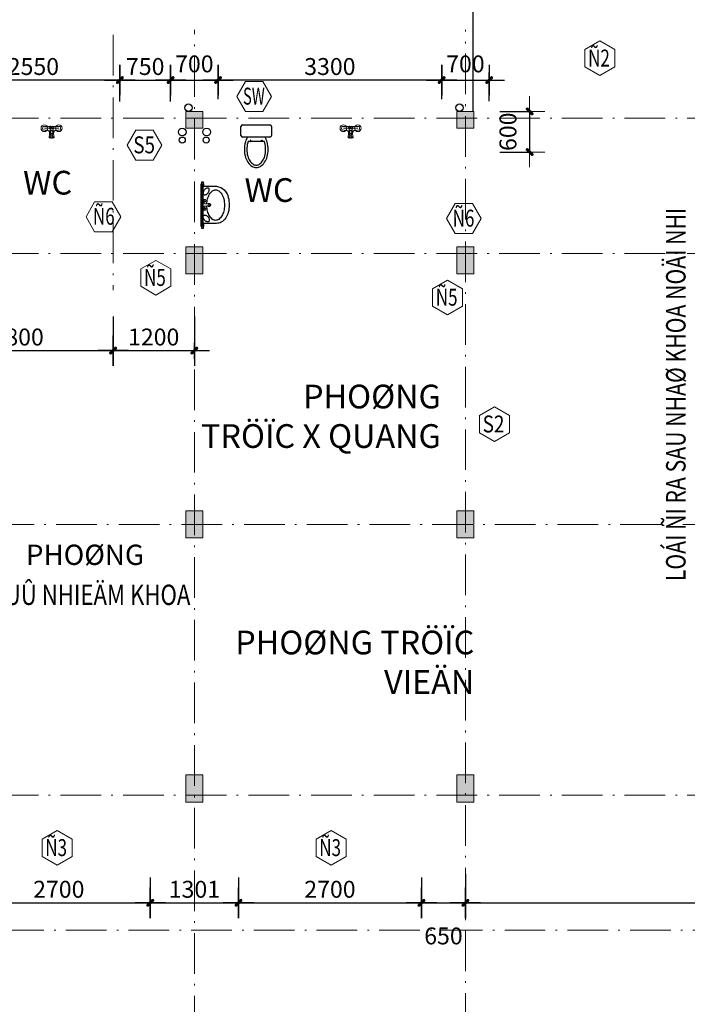
# Model space of a CAD drawing. Units: inches. Extents: x -20106 to 120779, y 77 to 44107.
# Drawn here: x 49741 to 59592, y 20815 to 35357 of the extents above; entities that cross this region are included whole.
import ezdxf
from ezdxf.enums import TextEntityAlignment as Align

# ---------------------------------------------------------------- set-up
doc = ezdxf.new("R2010")
doc.units = ezdxf.units.IN
doc.header["$MEASUREMENT"] = 0
doc.linetypes.add('ACAD_ISO10W100', pattern=[18.5, 12, -3, 0.5, -3])
for name, color, linetype, lineweight in [('1-NET BAO', 142, 'Continuous', 20), ('KT', 135, 'Continuous', 18), ('T', 1, 'Continuous', 30), ('THIET-BI', 31, 'Continuous', 13), ('THIETBI', 213, 'Continuous', 5), ('TRUC', 251, 'ACAD_ISO10W100', 15)]:
    doc.layers.add(name, color=color, linetype=linetype, lineweight=lineweight)
for name, color, linetype in [('BLOCK', 74, 'Continuous'), ('NETHIEN', 7, 'Continuous'), ('VATLIEU', 35, 'Continuous')]:
    doc.layers.add(name, color=color, linetype=linetype)
doc.styles.add('HELVE', font='txt')
doc.styles.add('KTNMEN', font='txt')
doc.styles.add('VAVON', font='txt', dxfattribs={"width": 1.2, "height": 450})
doc.styles.add('VIET', font='vnsimli.shx', dxfattribs={"width": 0.9})
doc.dimstyles.new('TUAN', dxfattribs={"dimscale": 0, "dimtxt": 250, "dimasz": 1.5, "dimexe": 1, "dimexo": 1, "dimgap": 75, "dimtad": 1, "dimdec": 0, "dimzin": 0, "dimdsep": 46, "dimtxsty": 'VIET', "dimblk1": 'HUE', "dimblk2": 'HUE', "dimsah": 1, "dimcen": 0.09, "dimdle": 100, "dimclrd": 135, "dimclre": 135, "dimclrt": 51, "dimadec": 0, "dimazin": 0, "dimtfac": 1, "dimtdec": 0, "dimtofl": 0, "dimtmove": 2, "dimatfit": 3, "dimldrblk": 'HUE', "dimfxl": 1, "dimtolj": 1, "dimtzin": 0, "dimarcsym": 0})

# ---------------------------------------------------------------- blocks, each defined once
blk = doc.blocks.new('A$C4B0B73B3')
at = {"layer": 'KT'}
blk.add_lwpolyline([(532, 461), (266, 614), (0, 461), (0, 154), (266, 0), (532, 154)], close=True, dxfattribs=at)
at = {"color": 51, "style": 'HELVE', "width": 0.99971, "flags": 4}
blk.add_attdef('Ñ1', text='', height=300, dxfattribs=at).set_placement((57, 161), (443, 161), align=Align.FIT)
blk = doc.blocks.new('HUE')
at = {"color": 135, "linetype": 'ByBlock'}
for p, q in [((0, 150), (0, -150)), ((-150, 0), (150, 0)), ((0, -83.4), (0, 75))]:
    blk.add_line(p, q, dxfattribs=at)
at = {"color": 2, "linetype": 'ByBlock', "const_width": 15, "flags": 128}
for points in [[(29.1, 29.1, 1), (18.5, 18.5, 1)], [(-18.5, -18.5, 1), (-29.1, -29.1, 1)]]:
    blk.add_lwpolyline(points, format="xyb", close=True, dxfattribs=at)
at = {"color": 2, "linetype": 'ByBlock'}
blk.add_point((0, 0), dxfattribs=at)
blk.add_trace([(34.4, 13.2), (13.2, 34.4), (-13.2, -34.4), (-34.4, -13.2)], dxfattribs=at)
blk = doc.blocks.new('*D479')
at = {"color": 135, "linetype": 'Continuous', "lineweight": -2, "transparency": 16777216}
for p, q in [((48968, 22686), (48968, 22313)), ((51668, 22686), (51668, 22313)), ((48970, 22314), (51667, 22314))]:
    blk.add_line(p, q, dxfattribs=at)
at = {"layer": 'DEFPOINTS', "color": 0, "linetype": 'Continuous', "transparency": 16777216}
for p in [(48968, 22687), (51668, 22687), (51668, 22314)]:
    blk.add_point(p, dxfattribs=at)
at = {"color": 135, "linetype": 'Continuous', "lineweight": -2, "transparency": 16777216, "xscale": 1.5, "yscale": 1.5, "zscale": 1.5, "rotation": 180}
blk.add_blockref('HUE', (48968, 22314), dxfattribs=at)
at = {"color": 135, "linetype": 'Continuous', "lineweight": -2, "transparency": 16777216, "xscale": 1.5, "yscale": 1.5, "zscale": 1.5}
blk.add_blockref('HUE', (51668, 22314), dxfattribs=at)
at = {"color": 51, "linetype": 'Continuous', "transparency": 16777216, "insert": (50318, 22514), "char_height": 250, "attachment_point": 5, "style": 'VIET'}
blk.add_mtext('\\A1;2700', dxfattribs=at)
blk = doc.blocks.new('*D480')
at = {"color": 135, "linetype": 'Continuous', "lineweight": -2, "transparency": 16777216}
for p, q in [((51668, 22686), (51668, 22313)), ((52969, 22685), (52969, 22313)), ((51670, 22314), (52967, 22314))]:
    blk.add_line(p, q, dxfattribs=at)
at = {"layer": 'DEFPOINTS', "color": 0, "linetype": 'Continuous', "transparency": 16777216}
for p in [(51668, 22687), (52969, 22686), (52969, 22314)]:
    blk.add_point(p, dxfattribs=at)
at = {"color": 135, "linetype": 'Continuous', "lineweight": -2, "transparency": 16777216, "xscale": 1.5, "yscale": 1.5, "zscale": 1.5, "rotation": 180}
blk.add_blockref('HUE', (51668, 22314), dxfattribs=at)
at = {"color": 135, "linetype": 'Continuous', "lineweight": -2, "transparency": 16777216, "xscale": 1.5, "yscale": 1.5, "zscale": 1.5}
blk.add_blockref('HUE', (52969, 22314), dxfattribs=at)
at = {"color": 51, "linetype": 'Continuous', "transparency": 16777216, "insert": (52319, 22514), "char_height": 250, "attachment_point": 5, "style": 'VIET'}
blk.add_mtext('\\A1;1301', dxfattribs=at)
blk = doc.blocks.new('*D481')
at = {"color": 135, "linetype": 'Continuous', "lineweight": -2, "transparency": 16777216}
for p, q in [((52969, 22686), (52969, 22313)), ((55669, 22686), (55669, 22313)), ((52970, 22314), (55667, 22314))]:
    blk.add_line(p, q, dxfattribs=at)
at = {"layer": 'DEFPOINTS', "color": 0, "linetype": 'Continuous', "transparency": 16777216}
for p in [(52969, 22687), (55669, 22687), (55669, 22314)]:
    blk.add_point(p, dxfattribs=at)
at = {"color": 135, "linetype": 'Continuous', "lineweight": -2, "transparency": 16777216, "xscale": 1.5, "yscale": 1.5, "zscale": 1.5, "rotation": 180}
blk.add_blockref('HUE', (52969, 22314), dxfattribs=at)
at = {"color": 135, "linetype": 'Continuous', "lineweight": -2, "transparency": 16777216, "xscale": 1.5, "yscale": 1.5, "zscale": 1.5}
blk.add_blockref('HUE', (55669, 22314), dxfattribs=at)
at = {"color": 51, "linetype": 'Continuous', "transparency": 16777216, "insert": (54319, 22514), "char_height": 250, "attachment_point": 5, "style": 'VIET'}
blk.add_mtext('\\A1;2700', dxfattribs=at)
blk = doc.blocks.new('*D482')
at = {"color": 135, "linetype": 'Continuous', "lineweight": -2, "transparency": 16777216}
for p, q in [((55669, 22686), (55669, 22313)), ((56318, 22686), (56318, 22313)), ((55670, 22314), (56317, 22314))]:
    blk.add_line(p, q, dxfattribs=at)
at = {"layer": 'DEFPOINTS', "color": 0, "linetype": 'Continuous', "transparency": 16777216}
for p in [(55669, 22687), (56318, 22687), (56318, 22314)]:
    blk.add_point(p, dxfattribs=at)
at = {"color": 135, "linetype": 'Continuous', "lineweight": -2, "transparency": 16777216, "xscale": 1.5, "yscale": 1.5, "zscale": 1.5, "rotation": 180}
blk.add_blockref('HUE', (55669, 22314), dxfattribs=at)
at = {"color": 135, "linetype": 'Continuous', "lineweight": -2, "transparency": 16777216, "xscale": 1.5, "yscale": 1.5, "zscale": 1.5}
blk.add_blockref('HUE', (56318, 22314), dxfattribs=at)
at = {"color": 51, "linetype": 'Continuous', "transparency": 16777216, "insert": (55994, 21825), "char_height": 250, "attachment_point": 5, "style": 'VIET'}
blk.add_mtext('\\A1;650', dxfattribs=at)
blk = doc.blocks.new('*D483')
at = {"color": 135, "linetype": 'Continuous', "lineweight": -2, "transparency": 16777216}
for p, q in [((56318, 22740), (56318, 22313)), ((64318, 22740), (64318, 22313)), ((56320, 22314), (64317, 22314))]:
    blk.add_line(p, q, dxfattribs=at)
at = {"layer": 'DEFPOINTS', "color": 0, "linetype": 'Continuous', "transparency": 16777216}
for p in [(56318, 22741), (64318, 22741), (64318, 22314)]:
    blk.add_point(p, dxfattribs=at)
at = {"color": 135, "linetype": 'Continuous', "lineweight": -2, "transparency": 16777216, "xscale": 1.5, "yscale": 1.5, "zscale": 1.5, "rotation": 180}
blk.add_blockref('HUE', (56318, 22314), dxfattribs=at)
at = {"color": 135, "linetype": 'Continuous', "lineweight": -2, "transparency": 16777216, "xscale": 1.5, "yscale": 1.5, "zscale": 1.5}
blk.add_blockref('HUE', (64318, 22314), dxfattribs=at)
at = {"color": 51, "linetype": 'Continuous', "transparency": 16777216, "insert": (60318, 22514), "char_height": 250, "attachment_point": 5, "style": 'VIET'}
blk.add_mtext('\\A1;8000', dxfattribs=at)
blk = doc.blocks.new('*D510')
at = {"color": 135, "linetype": 'Continuous', "lineweight": -2, "transparency": 16777216}
for p, q in [((51968, 34185), (51968, 34466)), ((51970, 34465), (52667, 34465)), ((52668, 34185), (52668, 34466))]:
    blk.add_line(p, q, dxfattribs=at)
at = {"layer": 'DEFPOINTS', "color": 0, "linetype": 'Continuous', "transparency": 16777216}
for p in [(52668, 34465), (51968, 34184), (52668, 34184)]:
    blk.add_point(p, dxfattribs=at)
at = {"color": 135, "linetype": 'Continuous', "lineweight": -2, "transparency": 16777216, "xscale": 1.5, "yscale": 1.5, "zscale": 1.5, "rotation": 180}
blk.add_blockref('HUE', (51968, 34465), dxfattribs=at)
at = {"color": 135, "linetype": 'Continuous', "lineweight": -2, "transparency": 16777216, "xscale": 1.5, "yscale": 1.5, "zscale": 1.5}
blk.add_blockref('HUE', (52668, 34465), dxfattribs=at)
at = {"color": 51, "linetype": 'Continuous', "transparency": 16777216, "insert": (52318, 34704), "char_height": 250, "attachment_point": 5, "style": 'VIET'}
blk.add_mtext('\\A1;700', dxfattribs=at)
blk = doc.blocks.new('*D558')
at = {"layer": '1-NET BAO', "color": 135, "linetype": 'Continuous', "lineweight": -2, "transparency": 16777216}
for p, q in [((56824, 34002), (57267, 34002)), ((57266, 34001), (57266, 33404)), ((56824, 33402), (57267, 33402))]:
    blk.add_line(p, q, dxfattribs=at)
at = {"layer": 'DEFPOINTS', "color": 0, "linetype": 'Continuous', "transparency": 16777216}
for p in [(56823, 34002), (56823, 33402), (57266, 33402)]:
    blk.add_point(p, dxfattribs=at)
at = {"layer": '1-NET BAO', "color": 135, "linetype": 'Continuous', "lineweight": -2, "transparency": 16777216, "xscale": 1.5, "yscale": 1.5, "zscale": 1.5}
for p, rotation in [((57266, 34002), 90), ((57266, 33402), 270)]:
    blk.add_blockref('HUE', p, dxfattribs=dict(at, rotation=rotation))
at = {"layer": '1-NET BAO', "color": 51, "linetype": 'Continuous', "transparency": 16777216, "insert": (56946, 33702), "char_height": 250, "attachment_point": 5, "rotation": 90, "style": 'VIET'}
blk.add_mtext('\\A1;600', dxfattribs=at)
blk = doc.blocks.new('A$C369B0389')
at = {"layer": 'BLOCK'}
for p, q in [((473, 450), (608, 450)), ((387, 105), (387, 345)), ((387, 311), (387, 303)), ((407, 311), (387, 311)), ((387, 303), (407, 303)), ((407, 303), (407, 311)), ((450, 23), (450, 428)), ((630, 428), (630, 23)), ((387, 138), (387, 147)), ((387, 147), (407, 147)), ((407, 147), (407, 138)), ((407, 138), (387, 138)), ((608, 0), (473, 0))]:
    blk.add_line(p, q, dxfattribs=at)
for centre, radius, start, end in [((473, 428), 22.5, 90, 180), ((608, 428), 22.5, 0, 90), ((189, 178), 203, 123.0315, 147.5002), ((189, 178), 167, 123.0315, 147.5002), ((237, 105), 291, 105.0731, 123.0315), ((237, 105), 255, 105.0731, 123.0315), ((269, -12), 412, 90, 105.0731), ((269, -12), 376, 90, 105.0731), ((269, -12), 412, 74.9269, 90), ((269, -12), 376, 74.9269, 90), ((300, 105), 255, 70.176, 74.9269), ((300, 105), 291, 59.0966, 74.9269), ((116, 225), 116, 147.5002, 180), ((116, 225), 116, 180, 212.4998), ((189, 272), 203, 212.4998, 236.9685), ((116, 225), 80.4, 147.5002, 180), ((116, 225), 80.4, 180, 212.4998), ((189, 272), 167, 212.4998, 236.9685), ((237, 345), 291, 236.9685, 254.9269), ((237, 345), 255, 236.9685, 254.9269), ((269, 462), 412, 254.9269, 270), ((269, 462), 376, 254.9269, 270), ((269, 462), 376, 270, 285.0731), ((269, 462), 412, 270, 285.0731), ((300, 345), 255, 285.0731, 289.824), ((300, 345), 291, 285.0731, 300.9034), ((473, 23), 22.5, 180, 270), ((608, 23), 22.5, 270, 0)]:
    blk.add_arc(centre, radius, start, end, dxfattribs=at)
blk = doc.blocks.new('DFDFD')
at = {"layer": 'BLOCK'}
for p, q in [((-316, 31), (316, 31)), ((316, 8), (-316, 8))]:
    blk.add_line(p, q, dxfattribs=at)
for points in [[(-316, 0), (316, 0), (316, 8), (342, 8), (342, 31), (316, 31), (316, 35), (279, 35), (278, 226, 0.332326), (113, 400, 0.134373), (-106, 400, 0.188095), (-253, 298, 0.077021), (-271, 226), (-271, 35), (-316, 35), (-316, 31), (-343, 31), (-343, 8), (-316, 8)], [(-175, 103, 0.061799), (-194, 115, 0.075071), (-213, 120, 0.107027), (-231, 119, 0.150549), (-241, 112, 0.150549), (-246, 100, 0.107027), (-244, 82, 0.075071), (-235, 65, 0.061799), (-219, 48, 0.061799), (-199, 36, 0.075071), (-181, 31, 0.107027), (-163, 32, 0.150549), (-152, 39, 0.150549), (-147, 51, 0.107027), (-149, 69, 0.075071), (-158, 86, 0.061799)], [(181, 103, -0.061799), (200, 115, -0.075071), (219, 120, -0.107027), (237, 119, -0.150549), (247, 112, -0.150549), (252, 100, -0.107027), (250, 82, -0.075071), (241, 65, -0.061799), (225, 48, -0.061799), (205, 36, -0.075071), (187, 31, -0.107027), (169, 32, -0.150549), (158, 39, -0.150549), (153, 51, -0.107027), (155, 69, -0.075071), (164, 86, -0.061799)]]:
    blk.add_lwpolyline(points, format="xyb", close=True, dxfattribs=at)
for points in [[(0, 343, 0.058371), (-90, 333, 0.071992), (-159, 305, 0.106546), (-210, 259, 0.157668), (-225, 214, 0.157668), (-210, 169, 0.106546), (-159, 123, 0.071992), (-90, 95, 0.052193), (-9, 85, 0.052193)], [(16, 85, 0.048211), (91, 95, 0.071992), (160, 123, 0.106546), (211, 169, 0.157668), (226, 214, 0.157668), (211, 259, 0.106546), (160, 305, 0.071992), (91, 333, 0.058371), (0, 343, 0.058371)]]:
    blk.add_lwpolyline(points, format="xyb", dxfattribs=at)
for points in [[(-61, 31), (-60, 20), (70, 20), (70, 31)], [(-41, 43), (-22, 43), (-13, 52), (-6, 115), (3, 119), (12, 115), (20, 52), (30, 43), (50, 42)]]:
    blk.add_lwpolyline(points, dxfattribs=at)
for centre, radius in [((-58, 50), 18.5), ((-58, 50), 12.9), ((67, 50), 18.5), ((67, 50), 12.9)]:
    blk.add_circle(centre, radius, dxfattribs=at)
for radius, start, end in [(22.1, 303.6788, 242.9683), (18.1, 310.3528, 237.9309)]:
    blk.add_arc((2, 118), radius, start, end, dxfattribs=at)
blk = doc.blocks.new('LA01')
at = {"layer": 'BLOCK'}
blk.add_lwpolyline([(-325, -231), (308, -231), (308, -223), (333, -223), (333, -200), (308, -200), (308, -196), (270, -196), (270, -5, 0.332326), (104, 169, 0.134373), (-115, 169, 0.188095), (-262, 67, 0.077021), (-280, -5), (-280, -196), (-325, -196), (-325, -200), (-352, -200), (-352, -223), (-325, -223)], format="xyb", close=True, dxfattribs=at)
blk.add_blockref('DFDFD', (-9, -231), dxfattribs=at)
blk = doc.blocks.new('A$C4F5473D4')
at = {"layer": 'KT'}
blk.add_lwpolyline([(179, 621), (0, 310), (179, 0), (538, 0), (717, 310), (538, 621)], close=True, dxfattribs=at)
at = {"color": 51, "style": 'HELVE', "width": 0.99971, "flags": 4}
blk.add_attdef('Ñ1', text='', height=350, dxfattribs=at).set_placement((125, 144), (575, 144), align=Align.FIT)
blk = doc.blocks.new('*D572')
at = {"layer": 'DEFPOINTS', "color": 0, "linetype": 'Continuous', "transparency": 16777216}
for p in [(52668, 34465), (52668, 34340), (55968, 34184)]:
    blk.add_point(p, dxfattribs=at)
at = {"layer": 'NETHIEN', "color": 135, "linetype": 'Continuous', "lineweight": -2, "transparency": 16777216}
for p, q in [((52668, 34341), (52668, 34466)), ((55967, 34465), (52670, 34465)), ((55968, 34185), (55968, 34466))]:
    blk.add_line(p, q, dxfattribs=at)
at = {"layer": 'NETHIEN', "color": 135, "linetype": 'Continuous', "lineweight": -2, "transparency": 16777216, "xscale": 1.5, "yscale": 1.5, "zscale": 1.5, "rotation": 180}
blk.add_blockref('HUE', (52668, 34465), dxfattribs=at)
at = {"layer": 'NETHIEN', "color": 135, "linetype": 'Continuous', "lineweight": -2, "transparency": 16777216, "xscale": 1.5, "yscale": 1.5, "zscale": 1.5}
blk.add_blockref('HUE', (55968, 34465), dxfattribs=at)
at = {"layer": 'NETHIEN', "color": 51, "linetype": 'Continuous', "transparency": 16777216, "insert": (54318, 34665), "char_height": 250, "attachment_point": 5, "style": 'VIET'}
blk.add_mtext('\\A1;3300', dxfattribs=at)
blk = doc.blocks.new('*D581')
at = {"layer": 'DEFPOINTS', "color": 0, "linetype": 'Continuous', "transparency": 16777216}
for p in [(51968, 34465), (51219, 34148), (51968, 34148)]:
    blk.add_point(p, dxfattribs=at)
at = {"layer": 'NETHIEN', "color": 135, "linetype": 'Continuous', "lineweight": -2, "transparency": 16777216}
for p, q in [((51219, 34149), (51219, 34466)), ((51220, 34465), (51967, 34465)), ((51968, 34149), (51968, 34466))]:
    blk.add_line(p, q, dxfattribs=at)
at = {"layer": 'NETHIEN', "color": 135, "linetype": 'Continuous', "lineweight": -2, "transparency": 16777216, "xscale": 1.5, "yscale": 1.5, "zscale": 1.5, "rotation": 180}
blk.add_blockref('HUE', (51219, 34465), dxfattribs=at)
at = {"layer": 'NETHIEN', "color": 135, "linetype": 'Continuous', "lineweight": -2, "transparency": 16777216, "xscale": 1.5, "yscale": 1.5, "zscale": 1.5}
blk.add_blockref('HUE', (51968, 34465), dxfattribs=at)
at = {"layer": 'NETHIEN', "color": 51, "linetype": 'Continuous', "transparency": 16777216, "insert": (51593, 34665), "char_height": 250, "attachment_point": 5, "style": 'VIET'}
blk.add_mtext('\\A1;750', dxfattribs=at)
blk = doc.blocks.new('*D582')
at = {"layer": 'DEFPOINTS', "color": 0, "linetype": 'Continuous', "transparency": 16777216}
for p in [(48668, 34465), (48668, 34240), (51219, 34148)]:
    blk.add_point(p, dxfattribs=at)
at = {"layer": 'NETHIEN', "color": 135, "linetype": 'Continuous', "lineweight": -2, "transparency": 16777216}
for p, q in [((48668, 34241), (48668, 34466)), ((51217, 34465), (48670, 34465)), ((51219, 34149), (51219, 34466))]:
    blk.add_line(p, q, dxfattribs=at)
at = {"layer": 'NETHIEN', "color": 135, "linetype": 'Continuous', "lineweight": -2, "transparency": 16777216, "xscale": 1.5, "yscale": 1.5, "zscale": 1.5, "rotation": 180}
blk.add_blockref('HUE', (48668, 34465), dxfattribs=at)
at = {"layer": 'NETHIEN', "color": 135, "linetype": 'Continuous', "lineweight": -2, "transparency": 16777216, "xscale": 1.5, "yscale": 1.5, "zscale": 1.5}
blk.add_blockref('HUE', (51219, 34465), dxfattribs=at)
at = {"layer": 'NETHIEN', "color": 51, "linetype": 'Continuous', "transparency": 16777216, "insert": (49943, 34665), "char_height": 250, "attachment_point": 5, "style": 'VIET'}
blk.add_mtext('\\A1;2550', dxfattribs=at)
blk = doc.blocks.new('*D586')
at = {"layer": 'DEFPOINTS', "color": 0, "linetype": 'Continuous', "transparency": 16777216}
for p in [(48318, 30972), (51119, 30972), (51119, 30470)]:
    blk.add_point(p, dxfattribs=at)
at = {"layer": 'NETHIEN', "color": 135, "linetype": 'Continuous', "lineweight": -2, "transparency": 16777216}
for p, q in [((48318, 30971), (48318, 30469)), ((51119, 30971), (51119, 30469)), ((48320, 30470), (51117, 30470))]:
    blk.add_line(p, q, dxfattribs=at)
at = {"layer": 'NETHIEN', "color": 135, "linetype": 'Continuous', "lineweight": -2, "transparency": 16777216, "xscale": 1.5, "yscale": 1.5, "zscale": 1.5, "rotation": 180}
blk.add_blockref('HUE', (48318, 30470), dxfattribs=at)
at = {"layer": 'NETHIEN', "color": 135, "linetype": 'Continuous', "lineweight": -2, "transparency": 16777216, "xscale": 1.5, "yscale": 1.5, "zscale": 1.5}
blk.add_blockref('HUE', (51119, 30470), dxfattribs=at)
at = {"layer": 'NETHIEN', "color": 51, "linetype": 'Continuous', "transparency": 16777216, "insert": (49718, 30670), "char_height": 250, "attachment_point": 5, "style": 'VIET'}
blk.add_mtext('\\A1;2800', dxfattribs=at)
blk = doc.blocks.new('*D587')
at = {"layer": 'DEFPOINTS', "color": 0, "linetype": 'Continuous', "transparency": 16777216}
for p in [(51119, 30972), (52318, 30972), (52318, 30470)]:
    blk.add_point(p, dxfattribs=at)
at = {"layer": 'NETHIEN', "color": 135, "linetype": 'Continuous', "lineweight": -2, "transparency": 16777216}
for p, q in [((51119, 30971), (51119, 30469)), ((52318, 30971), (52318, 30469)), ((51120, 30470), (52317, 30470))]:
    blk.add_line(p, q, dxfattribs=at)
at = {"layer": 'NETHIEN', "color": 135, "linetype": 'Continuous', "lineweight": -2, "transparency": 16777216, "xscale": 1.5, "yscale": 1.5, "zscale": 1.5, "rotation": 180}
blk.add_blockref('HUE', (51119, 30470), dxfattribs=at)
at = {"layer": 'NETHIEN', "color": 135, "linetype": 'Continuous', "lineweight": -2, "transparency": 16777216, "xscale": 1.5, "yscale": 1.5, "zscale": 1.5}
blk.add_blockref('HUE', (52318, 30470), dxfattribs=at)
at = {"layer": 'NETHIEN', "color": 51, "linetype": 'Continuous', "transparency": 16777216, "insert": (51718, 30670), "char_height": 250, "attachment_point": 5, "style": 'VIET'}
blk.add_mtext('\\A1;1200', dxfattribs=at)
blk = doc.blocks.new('*D588')
at = {"layer": 'DEFPOINTS', "color": 0, "linetype": 'Continuous', "transparency": 16777216}
for p in [(56668, 34465), (55968, 34184), (56668, 34152)]:
    blk.add_point(p, dxfattribs=at)
at = {"layer": 'NETHIEN', "color": 135, "linetype": 'Continuous', "lineweight": -2, "transparency": 16777216}
for p, q in [((55968, 34185), (55968, 34466)), ((55970, 34465), (56667, 34465)), ((56668, 34153), (56668, 34466))]:
    blk.add_line(p, q, dxfattribs=at)
at = {"layer": 'NETHIEN', "color": 135, "linetype": 'Continuous', "lineweight": -2, "transparency": 16777216, "xscale": 1.5, "yscale": 1.5, "zscale": 1.5, "rotation": 180}
blk.add_blockref('HUE', (55968, 34465), dxfattribs=at)
at = {"layer": 'NETHIEN', "color": 135, "linetype": 'Continuous', "lineweight": -2, "transparency": 16777216, "xscale": 1.5, "yscale": 1.5, "zscale": 1.5}
blk.add_blockref('HUE', (56668, 34465), dxfattribs=at)
at = {"layer": 'NETHIEN', "color": 51, "linetype": 'Continuous', "transparency": 16777216, "insert": (56318, 34704), "char_height": 250, "attachment_point": 5, "style": 'VIET'}
blk.add_mtext('\\A1;700', dxfattribs=at)
blk = doc.blocks.new('sdfsdffff')
at = {"layer": 'THIETBI'}
for p, q in [((287063, 147715), (287054, 147778)), ((287082, 147778), (287054, 147778)), ((287082, 147766), (287056, 147766)), ((287130, 147778), (287103, 147778)), ((287128, 147766), (287103, 147766)), ((287122, 147715), (287130, 147778)), ((287044, 147671), (286963, 147660)), ((287041, 147675), (286967, 147664)), ((286967, 147614), (287071, 147614)), ((286985, 147639), (287199, 147639)), ((287071, 147614), (286985, 147614)), ((287122, 147715), (287063, 147715)), ((287066, 147636), (287070, 147666)), ((287116, 147647), (287068, 147647)), ((287114, 147673), (287070, 147673)), ((287071, 147614), (287077, 147607)), ((287075, 147713), (287110, 147713)), ((287075, 147685), (287075, 147713)), ((287108, 147635), (287076, 147635)), ((287077, 147607), (287081, 147607)), ((287079, 147614), (287105, 147614)), ((287105, 147614), (287079, 147614)), ((287103, 147678), (287082, 147678)), ((287092, 147647), (287092, 147607)), ((287107, 147607), (287103, 147607)), ((287113, 147614), (287107, 147607)), ((287110, 147713), (287110, 147685)), ((287217, 147614), (287113, 147614)), ((287118, 147636), (287114, 147666)), ((287141, 147671), (287221, 147660)), ((287143, 147675), (287217, 147664))]:
    blk.add_line(p, q, dxfattribs=at)
for points in [[(287106, 147744), (287106, 147713), (287078, 147713), (287078, 147744), (287082, 147744)], [(287103, 147744), (287106, 147744)]]:
    blk.add_lwpolyline(points, dxfattribs=at)
blk.add_lwpolyline([(287103, 147787), (287103, 147734), (287082, 147734), (287082, 147787)], close=True, dxfattribs=at)
for centre in [(286985, 147639), (287199, 147639)]:
    blk.add_circle(centre, 49.2, dxfattribs=at)
for centre, radius, start, end in [((287092, 147654), 130, 94.6683, 107.0374), ((287092, 147654), 130, 72.9626, 85.3317), ((287031, 147642), 70.1, 163.758, 182.1194), ((287031, 147636), 70.1, 177.8806, 196.3115), ((286967, 147660), 4.22, 98.1841, 163.758), ((286967, 147618), 4.22, 196.3115, 270), ((287038, 147696), 21.1, 278.1841, 333.959), ((287041, 147639), 25.3, 270, 352.875), ((287041, 147692), 21.1, 278.1841, 339.7951), ((287004, 147712), 58.3, 333.959, 2.87), ((287025, 147698), 37.2, 339.7951, 356.2685), ((286477, 147427), 644, 23.2403, 24.8854), ((287035, 147670), 35.2, 352.875, 18.8303), ((287157, 147645), 83.7, 178.0969, 185.0112), ((287076, 147638), 2.81, 185.0112, 270), ((287077, 147632), 2.81, 90, 189.0271), ((287157, 147645), 83.7, 189.0271, 201.7202), ((287082, 147685), 7.03, 180, 270), ((287103, 147685), 7.03, 270, 0), ((287028, 147645), 83.7, 338.176, 350.9729), ((287107, 147632), 2.81, 350.9729, 90), ((287108, 147638), 2.81, 270, 354.9888), ((287028, 147645), 83.7, 354.9888, 1.9031), ((287118, 147672), 4.22, 159.444, 187.125), ((287149, 147670), 35.2, 161.1697, 187.125), ((287707, 147427), 644, 155.1146, 156.7597), ((287143, 147639), 25.3, 187.125, 270), ((287180, 147712), 58.3, 177.13, 206.041), ((287159, 147698), 37.2, 183.7315, 200.2049), ((287144, 147692), 21.1, 200.2049, 261.8159), ((287146, 147696), 21.1, 206.041, 261.8159), ((287217, 147660), 4.22, 16.242, 81.8159), ((287217, 147618), 4.22, 270, 343.6885), ((287154, 147642), 70.1, 357.8806, 16.242), ((287154, 147636), 70.1, 343.6885, 2.1194)]:
    blk.add_arc(centre, radius, start, end, dxfattribs=at)

msp = doc.modelspace()

# ---------------------------------------------------------------- hatches: boundary and pattern name
at = {"layer": '1-NET BAO', "ltscale": 100}
h = msp.add_hatch(color=256, dxfattribs=at)
h.dxf.hatch_style = 1
h.paths.add_polyline_path([(52193.3, 34002.2), (52193.3, 33752.2), (52443.3, 33752.2), (52443.3, 34002.2)])
h = msp.add_hatch(color=256, dxfattribs=at)
h.dxf.hatch_style = 1
h.paths.add_polyline_path([(56193.3, 34002.2), (56193.3, 33752.2), (56443.3, 33752.2), (56443.3, 34002.2)])
h = msp.add_hatch(color=256, dxfattribs=at)
h.dxf.hatch_style = 1
h.paths.add_polyline_path([(52193.3, 32002.2), (52193.3, 31602.2), (52443.3, 31602.2), (52443.3, 32002.2)])
h = msp.add_hatch(color=256, dxfattribs=at)
h.dxf.hatch_style = 1
h.paths.add_polyline_path([(56193.3, 32002.2), (56193.3, 31602.2), (56443.3, 31602.2), (56443.3, 32002.2)])
h = msp.add_hatch(color=256, dxfattribs=at)
h.dxf.hatch_style = 1
h.paths.add_polyline_path([(52443.3, 27702.2), (52443.3, 28102.2), (52193.3, 28102.2), (52193.3, 27702.2)])
h = msp.add_hatch(color=256, dxfattribs=at)
h.dxf.hatch_style = 1
h.paths.add_polyline_path([(56443.3, 27702.2), (56443.3, 28102.2), (56193.3, 28102.2), (56193.3, 27702.2)])
h = msp.add_hatch(color=256, dxfattribs=at)
h.dxf.hatch_style = 1
h.paths.add_polyline_path([(52443.3, 23802.2), (52443.3, 24202.2), (52193.3, 24202.2), (52193.3, 23802.2)])
h = msp.add_hatch(color=256, dxfattribs=at)
h.dxf.hatch_style = 1
h.paths.add_polyline_path([(56443.3, 23802.2), (56443.3, 24202.2), (56193.3, 24202.2), (56193.3, 23802.2)])

# ---------------------------------------------------------------- linework, layer by layer
at = {"linetype": 'Continuous'}
msp.add_line((56433.3, 34002.2), (56433.3, 35931.3), dxfattribs=at)
at = {"layer": '1-NET BAO', "ltscale": 100}
for points in [[(52193.3, 33752.2), (52443.3, 33752.2), (52443.3, 34002.2), (52193.3, 34002.2)], [(56193.3, 33752.2), (56443.3, 33752.2), (56443.3, 34002.2), (56193.3, 34002.2)], [(52193.3, 31602.2), (52443.3, 31602.2), (52443.3, 32002.2), (52193.3, 32002.2)], [(56193.3, 31602.2), (56443.3, 31602.2), (56443.3, 32002.2), (56193.3, 32002.2)], [(52193.3, 28102.2), (52443.3, 28102.2), (52443.3, 27702.2), (52193.3, 27702.2)], [(56193.3, 28102.2), (56443.3, 28102.2), (56443.3, 27702.2), (56193.3, 27702.2)], [(52193.3, 24202.2), (52443.3, 24202.2), (52443.3, 23802.2), (52193.3, 23802.2)], [(56193.3, 24202.2), (56443.3, 24202.2), (56443.3, 23802.2), (56193.3, 23802.2)]]:
    msp.add_lwpolyline(points, close=True, dxfattribs=at)
at = {"layer": 'T', "ltscale": 4}
for centre, radius in [((52231.5, 34057.2), 55), ((56231.5, 34057.2), 55), ((52139.4, 33697.6), 57), ((52499, 33697.6), 57), ((52139.4, 33578.3), 45), ((52492.2, 33578.3), 45)]:
    msp.add_circle(centre, radius, dxfattribs=at)
at = {"layer": 'TRUC', "ltscale": 50}
for p, q in [((52318.3, 10167.2), (52318.3, 35206.2)), ((56318.3, 10206.7), (56318.3, 35206.2)), ((51118.7, 35134.2), (51118.7, 31361.1)), ((95341.3, 33902.2), (25356.3, 33902.2)), ((95341.3, 31902.2), (25356.3, 31902.2)), ((25302.8, 27902.2), (95137.8, 27902.2)), ((95341.3, 23902.2), (25079.8, 23902.2)), ((24522.3, 21910.7), (96307, 21910.7))]:
    msp.add_line(p, q, dxfattribs=at)

# ---------------------------------------------------------------- block references
at = {"layer": 'NETHIEN'}
ref = msp.add_blockref('A$C4B0B73B3', (58080.5, 34530.9), dxfattribs=dict(at, xscale=0.8333333334885538, yscale=0.8333333334885538, zscale=0.8333333334885538))
ref.add_attrib('Ñ1', 'Ñ2', dxfattribs={"layer": '0', "color": 51, "height": 250, "style": 'HELVE', "width": 0.749782, "flags": 4}).set_placement((58128.3, 34665), (58449.6, 34665), align=Align.FIT)
ref = msp.add_blockref('A$C4F5473D4', (52946.7, 34000), dxfattribs=dict(at, xscale=0.7142857143189758, yscale=0.7142857143189758, zscale=0.7142857143189758))
ref.add_attrib('Ñ1', 'SW', dxfattribs={"layer": '0', "color": 51, "height": 250, "style": 'HELVE', "width": 0.674804, "flags": 4}).set_placement((53035.8, 34102.9), (53357.2, 34102.9), align=Align.FIT)
at = {"layer": 'NETHIEN', "linetype": 'Continuous'}
for name, p, rotation in [('sdfsdffff', (337303.7, 181392), 180), ('A$C369B0389', (53456.3, 33172.2), 90), ('sdfsdffff', (341715.9, 181392), 180)]:
    msp.add_blockref(name, p, dxfattribs=dict(at, rotation=rotation))
at = {"layer": 'NETHIEN'}
ref = msp.add_blockref('A$C4F5473D4', (51327.6, 33280.2), dxfattribs=dict(at, xscale=0.7142857143189758, yscale=0.7142857143189758, zscale=0.7142857143189758))
ref.add_attrib('Ñ1', 'S5', dxfattribs={"layer": '0', "color": 51, "height": 250, "style": 'HELVE', "width": 0.793887, "flags": 4}).set_placement((51416.6, 33383.1), (51738, 33383.1), align=Align.FIT)
at = {"layer": 'NETHIEN', "linetype": 'Continuous', "xscale": -1, "rotation": 270}
msp.add_blockref('LA01', (52649.2, 32626.9), dxfattribs=at)
at = {"layer": 'NETHIEN'}
ref = msp.add_blockref('A$C4F5473D4', (51231.4, 32224.9), dxfattribs=dict(at, xscale=-0.7142857143189758, yscale=0.7142857143189758, zscale=0.7142857142857141))
ref.add_attrib('Ñ1', 'Ñ6', dxfattribs={"layer": '0', "color": 51, "height": 250, "style": 'HELVE', "width": 0.771205, "flags": 4}).set_placement((50821, 32327.8), (51142.3, 32327.8), align=Align.FIT)
ref = msp.add_blockref('A$C4F5473D4', (56040.4, 32197.6), dxfattribs=dict(at, xscale=0.7142857143189758, yscale=0.7142857143189758, zscale=0.7142857143189758))
ref.add_attrib('Ñ1', 'Ñ6', dxfattribs={"layer": '0', "color": 51, "height": 250, "style": 'HELVE', "width": 0.771205, "flags": 4}).set_placement((56129.4, 32300.4), (56450.8, 32300.4), align=Align.FIT)
ref = msp.add_blockref('A$C4B0B73B3', (51527.7, 31290.7), dxfattribs=dict(at, xscale=0.8333333334885538, yscale=0.8333333334885538, zscale=0.8333333334885538))
ref.add_attrib('Ñ1', 'Ñ5', dxfattribs={"layer": '0', "color": 51, "height": 250, "style": 'HELVE', "width": 0.749782, "flags": 4}).set_placement((51575.5, 31424.8), (51896.9, 31424.8), align=Align.FIT)
ref = msp.add_blockref('A$C4B0B73B3', (55832.8, 30999), dxfattribs=dict(at, xscale=0.8333333334885538, yscale=0.8333333334885538, zscale=0.8333333334885538))
ref.add_attrib('Ñ1', 'Ñ5', dxfattribs={"layer": '0', "color": 51, "height": 250, "style": 'HELVE', "width": 0.749782, "flags": 4}).set_placement((55880.6, 31133.1), (56201.9, 31133.1), align=Align.FIT)
ref = msp.add_blockref('A$C4B0B73B3', (56524.8, 29126.9), dxfattribs=dict(at, xscale=0.8333333334885538, yscale=0.8333333334885538, zscale=0.8333333334885538))
ref.add_attrib('Ñ1', 'S2', dxfattribs={"layer": '0', "color": 51, "height": 250, "style": 'HELVE', "width": 0.793887, "flags": 4}).set_placement((56572.6, 29260.9), (56894, 29260.9), align=Align.FIT)
ref = msp.add_blockref('A$C4B0B73B3', (50070.7, 22870.2), dxfattribs=dict(at, xscale=0.8333333334885538, yscale=0.8333333334885538, zscale=0.8333333334885538))
ref.add_attrib('Ñ1', 'Ñ3', dxfattribs={"layer": '0', "color": 51, "height": 250, "style": 'HELVE', "width": 0.749782, "flags": 4}).set_placement((50118.5, 23004.3), (50439.8, 23004.3), align=Align.FIT)
ref = msp.add_blockref('A$C4B0B73B3', (54113.3, 22870.2), dxfattribs=dict(at, xscale=0.8333333334885538, yscale=0.8333333334885538, zscale=0.8333333334885538))
ref.add_attrib('Ñ1', 'Ñ3', dxfattribs={"layer": '0', "color": 51, "height": 250, "style": 'HELVE', "width": 0.749782, "flags": 4}).set_placement((54161, 23004.3), (54482.4, 23004.3), align=Align.FIT)

# ---------------------------------------------------------------- texts
at = {"layer": 'THIET-BI', "linetype": 'Continuous', "style": 'VAVON', "width": 0.8}
msp.add_text('LOÁI ÑI RA SAU NHAØ KHOA NOÄI NHI', height=287.5, rotation=90, dxfattribs=at).set_placement((59566.6, 27064.7))
at = {"layer": 'VATLIEU', "linetype": 'Continuous', "style": 'KTNMEN'}
for s, height, p in [('WC', 350, (49790.3, 32774.4)), ('WC', 350, (53058.4, 32665.5)), ('PHOØNG', 300, (49832.9, 27303.9))]:
    msp.add_text(s, height=height, dxfattribs=at).set_placement(p)
at = {"layer": 'VATLIEU', "linetype": 'Continuous', "style": 'KTNMEN', "width": 0.8}
msp.add_text('CHUÛ NHIEÄM KHOA', height=300, dxfattribs=at).set_placement((49073.2, 26712.7))
at = {"layer": 'VATLIEU', "linetype": 'Continuous', "char_height": 350, "attachment_point": 3, "style": 'KTNMEN'}
for s, insert, width in [('      PHOØNG\\P TRÖÏC X QUANG', (55955.1, 29966.2), 3920.862), ('  PHOØNG TRÖÏC VIEÄN', (56449.1, 26333.6), 4259.682)]:
    msp.add_mtext(s, dxfattribs=dict(at, insert=insert, width=width))

# ---------------------------------------------------------------- dimensions: what is measured, and where the dimension line sits
at = {"linetype": 'Continuous'}
for base, p1, p2, picture, middle in [((52668.3, 34465.4), (51968.3, 34184.2), (52668.3, 34184.2), '*D510', (52318.3, 34703.9)), ((51668.3, 22313.8), (48968.3, 22686.7), (51668.3, 22686.7), '*D479', (50318.3, 22513.8)), ((52968.7893604, 22313.7776009), (51668.2893604, 22686.7400914), (52968.7893604, 22685.7400914), '*D480', (52318.5393604, 22513.7776009)), ((55668.8, 22313.8), (52968.8, 22686.7), (55668.8, 22686.7), '*D481', (54318.8, 22513.8)), ((56318.2906, 22313.7776), (55668.7894, 22686.7401), (56318.2906, 22686.7401), '*D482', (55993.54, 21825.2776)), ((64318.3, 22313.8), (56318.3, 22741), (64318.3, 22741), '*D483', (60318.3, 22513.8))]:
    dim = msp.add_linear_dim(base=base, p1=p1, p2=p2, angle=180, dimstyle='TUAN', override={"dimscale": 1}, dxfattribs=at)
    dim.commit()
    dim.dimension.update_dxf_attribs({"geometry": picture, "text_midpoint": middle})
at = {"layer": '1-NET BAO', "linetype": 'Continuous'}
dim = msp.add_linear_dim(base=(57266.2, 33402.2), p1=(56822.8, 34002.2), p2=(56822.8, 33402.2), angle=270, dimstyle='TUAN', override={"dimscale": 1}, dxfattribs=at)
dim.commit()
dim.dimension.update_dxf_attribs({"geometry": '*D558', "text_midpoint": (56945.8, 33702.2), "dimtype": 161})
at = {"layer": 'NETHIEN', "linetype": 'Continuous'}
for base, p1, p2, picture, middle in [((48668.3, 34465.4), (51218.7, 34148.3), (48668.3, 34240.4), '*D582', (49943.5, 34665.4)), ((51968.3, 34465.4), (51218.7, 34148.3), (51968.3, 34148.3), '*D581', (51593.5, 34665.4)), ((52668.3, 34465.4), (55968.3, 34184.2), (52668.3, 34340.3), '*D572', (54318.3, 34665.4)), ((56668.3, 34465.4), (55968.3, 34184.2), (56668.3, 34152.2), '*D588', (56318.3, 34703.9)), ((51118.7, 30469.9), (48318.3, 30972.4), (51118.7, 30972.4), '*D586', (49718.5, 30669.9)), ((52318.3, 30469.9), (51118.7, 30972.4), (52318.3, 30972.4), '*D587', (51718.5, 30669.9))]:
    dim = msp.add_linear_dim(base=base, p1=p1, p2=p2, angle=180, dimstyle='TUAN', override={"dimscale": 1}, dxfattribs=at)
    dim.commit()
    dim.dimension.update_dxf_attribs({"geometry": picture, "text_midpoint": middle})

doc.saveas('drawing.dxf')
